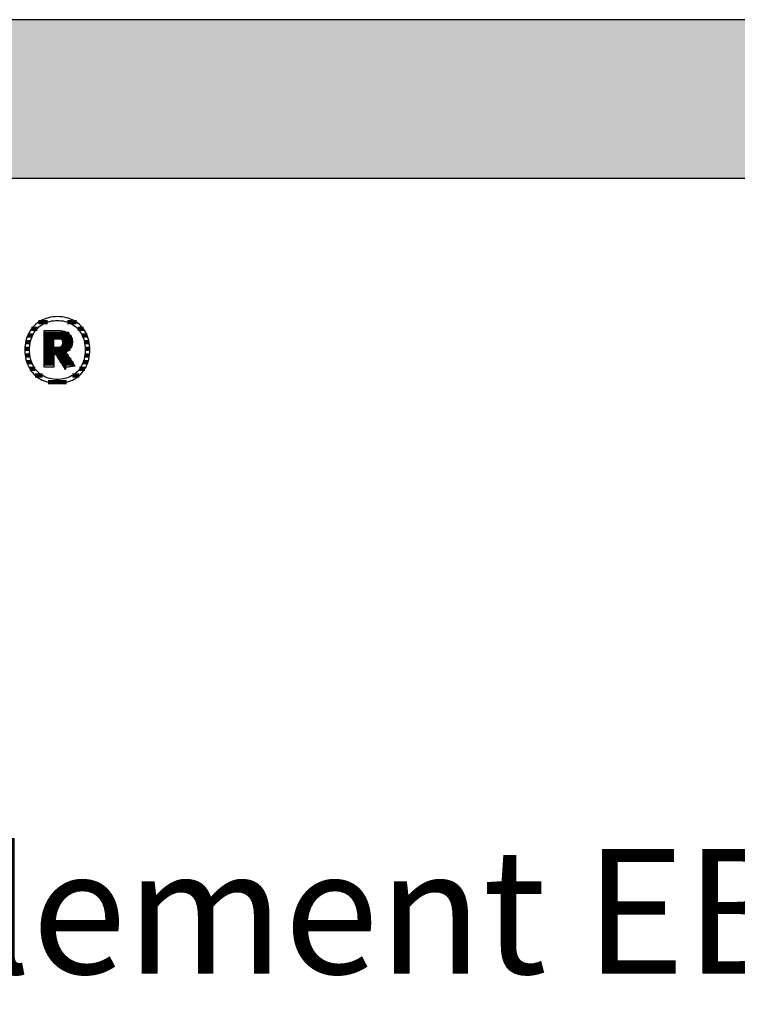
# Model space of a CAD drawing. Extents: x -203 to 1767, y -35249 to 530.
# Drawn here: x 104 to 391, y -11904 to -11510 of the extents above; entities that cross this region are included whole.
import ezdxf

# ---------------------------------------------------------------- set-up
doc = ezdxf.new("R2010")
doc.units = 0
doc.header["$LTSCALE"] = 10
doc.layers.add('DETAIL_1', color=7, linetype='CONTINUOUS')
doc.styles.add('WHITNEY_BOOK', font='txt')

# ---------------------------------------------------------------- blocks, each defined once
blk = doc.blocks.new('*X35')
at = {"layer": 'DETAIL_1', "color": 42, "linetype": 'CONTINUOUS', "lineweight": -2}
for p, q in [((115, -11630.82), (111.46, -11630.82)), ((126.62, -11630.82), (123.02, -11630.82)), ((110.88, -11633.49), (108.66, -11633.49)), ((129.41, -11633.49), (127.14, -11633.49)), ((108.2, -11638.83), (106.3, -11638.83)), ((109.08, -11636.16), (107.12, -11636.16)), ((130.92, -11636.16), (128.94, -11636.16)), ((131.73, -11638.83), (129.82, -11638.83)), ((107.89, -11641.49), (106, -11641.49)), ((132.02, -11641.49), (130.12, -11641.49)), ((108.03, -11644.16), (106.13, -11644.16)), ((108.69, -11646.83), (106.73, -11646.83)), ((131.26, -11646.83), (129.33, -11646.83)), ((131.88, -11644.16), (129.99, -11644.16)), ((110.11, -11649.5), (107.96, -11649.5)), ((130.01, -11649.5), (127.92, -11649.5)), ((113.03, -11652.17), (110.18, -11652.17)), ((120.65, -11654.84), (115.28, -11654.84)), ((122.68, -11654.84), (120.65, -11654.84)), ((127.77, -11652.17), (125.01, -11652.17))]:
    blk.add_line(p, q, dxfattribs=at)
blk = doc.blocks.new('*X36')
at = {"layer": 'DETAIL_1', "color": 42, "linetype": 'CONTINUOUS', "lineweight": -2}
for p, q in [((123.73, -11635.54), (113.67, -11635.54)), ((124.73, -11637.02), (113.67, -11637.02)), ((117.63, -11638.51), (113.67, -11638.51)), ((117.63, -11640), (113.67, -11640)), ((121.14, -11640), (120.91, -11640)), ((125.02, -11638.51), (121.02, -11638.51)), ((124.89, -11640), (121.14, -11640)), ((121.24, -11641.48), (113.67, -11641.48)), ((121.34, -11642.97), (113.67, -11642.97)), ((124.18, -11641.48), (121.24, -11641.48)), ((122.47, -11642.97), (121.34, -11642.97)), ((117.63, -11644.46), (113.67, -11644.46)), ((117.63, -11645.94), (113.67, -11645.94)), ((117.63, -11647.43), (113.67, -11647.43)), ((121.44, -11644.46), (118.87, -11644.46)), ((121.54, -11645.94), (119.81, -11645.94)), ((121.64, -11647.43), (120.74, -11647.43)), ((123.47, -11644.46), (121.44, -11644.46)), ((124.46, -11645.94), (121.54, -11645.94)), ((125.45, -11647.43), (121.64, -11647.43)), ((122.55, -11648.91), (121.74, -11648.91))]:
    blk.add_line(p, q, dxfattribs=at)

msp = doc.modelspace()

# ---------------------------------------------------------------- hatches: boundary and pattern name
at = {"layer": 'DETAIL_1', "linetype": 'CONTINUOUS'}
msp.add_hatch(color=28, dxfattribs=at).paths.add_polyline_path([(-203.24, -11573.21), (1766.76, -11573.21), (1766.76, -11509.78), (-203.24, -11509.78)])

# ---------------------------------------------------------------- linework, layer by layer
at = {"layer": 'DETAIL_1', "color": 42, "lineweight": -2}
for p, q in [((121.76, -11649.04), (121.74, -11649.01)), ((119.01, -11655.3), (119.94, -11655.27))]:
    msp.add_line(p, q, dxfattribs=at)
at = {"layer": 'DETAIL_1', "color": 28, "linetype": 'CONTINUOUS', "lineweight": -3}
msp.add_lwpolyline([(-203.24, -11573.21), (1766.76, -11573.21), (1766.76, -11509.78), (-203.24, -11509.78)], close=True, dxfattribs=at)
at = {"layer": 'DETAIL_1', "color": 42, "lineweight": -3}
for points in [[(119.94, -11655.27), (120.85, -11655.18), (121.74, -11655.05), (122.6, -11654.86), (123.43, -11654.62), (124.24, -11654.33), (125.01, -11653.99), (125.75, -11653.6), (126.46, -11653.17), (127.13, -11652.69), (127.76, -11652.17), (128.36, -11651.61), (128.92, -11651), (129.43, -11650.36), (129.91, -11649.67), (130.34, -11648.95), (130.72, -11648.2), (131.06, -11647.4), (131.35, -11646.58), (131.59, -11645.72), (131.78, -11644.83), (131.92, -11643.91), (132, -11642.96), (132.03, -11641.98), (132.01, -11641), (131.92, -11640.04), (131.79, -11639.12), (131.6, -11638.22), (131.37, -11637.36), (131.08, -11636.53), (130.75, -11635.73), (130.36, -11634.97), (129.94, -11634.25), (129.47, -11633.56), (128.96, -11632.91), (128.4, -11632.31), (127.81, -11631.74), (127.18, -11631.22), (126.51, -11630.74), (125.8, -11630.31), (125.06, -11629.92), (124.29, -11629.58), (123.48, -11629.29), (122.64, -11629.05), (121.77, -11628.86), (120.88, -11628.72), (119.96, -11628.64), (119.01, -11628.61), (118.07, -11628.64), (117.16, -11628.72), (116.27, -11628.86), (115.41, -11629.05), (114.58, -11629.3), (113.78, -11629.59), (113, -11629.93), (112.26, -11630.32), (111.56, -11630.76), (110.89, -11631.24), (110.25, -11631.76), (109.65, -11632.33), (109.1, -11632.94), (108.58, -11633.58), (108.11, -11634.27), (107.68, -11635), (107.29, -11635.76), (106.95, -11636.55), (106.66, -11637.38), (106.42, -11638.24), (106.23, -11639.13), (106.09, -11640.06), (106.01, -11641), (105.98, -11641.98), (106.01, -11642.96), (106.09, -11643.92), (106.23, -11644.84), (106.41, -11645.74), (106.65, -11646.6), (106.94, -11647.43), (107.27, -11648.22), (107.65, -11648.98), (108.08, -11649.7), (108.55, -11650.38), (109.06, -11651.03), (109.61, -11651.63), (110.2, -11652.19), (110.84, -11652.71), (111.51, -11653.19), (112.21, -11653.62), (112.95, -11654), (113.73, -11654.34), (114.54, -11654.62), (115.37, -11654.86), (116.24, -11655.05), (117.14, -11655.19), (118.06, -11655.27), (119.01, -11655.3)], [(125.28, -11652.01), (124.67, -11652.37), (124.04, -11652.69), (123.38, -11652.96), (122.7, -11653.2), (122, -11653.4), (121.28, -11653.55), (120.54, -11653.66), (119.78, -11653.72), (119.01, -11653.74), (119.01, -11653.74), (119.01, -11653.74), (119.01, -11653.74), (119.01, -11653.74), (119.01, -11653.74), (119.01, -11653.74), (119.01, -11653.74), (119.01, -11653.74), (119.01, -11653.74), (119.01, -11653.74), (119.01, -11653.74), (119.01, -11653.74), (119.01, -11653.74), (119.01, -11653.74), (119.01, -11653.74), (119.01, -11653.74), (119.01, -11653.74), (119.01, -11653.74), (119.01, -11653.74), (119.01, -11653.74), (119.01, -11653.74), (119.01, -11653.74), (119.01, -11653.74), (119.01, -11653.74), (118.24, -11653.72), (117.49, -11653.66), (116.75, -11653.55), (116.03, -11653.4), (115.33, -11653.2), (114.65, -11652.96), (114, -11652.69), (113.37, -11652.37), (112.76, -11652.01), (112.18, -11651.6), (111.64, -11651.16), (111.12, -11650.68), (110.63, -11650.16), (110.18, -11649.6), (109.76, -11649.01), (109.39, -11648.37), (109.04, -11647.7), (108.74, -11646.99), (108.49, -11646.25), (108.27, -11645.46), (108.1, -11644.65), (107.98, -11643.79), (107.9, -11642.9), (107.88, -11641.98), (107.88, -11641.98), (107.88, -11641.98), (107.88, -11641.98), (107.88, -11641.98), (107.88, -11641.98), (107.88, -11641.98), (107.88, -11641.98), (107.88, -11641.98), (107.88, -11641.98), (107.88, -11641.98), (107.88, -11641.98), (107.88, -11641.98), (107.88, -11641.98), (107.88, -11641.98), (107.88, -11641.98), (107.88, -11641.98), (107.88, -11641.98), (107.88, -11641.98), (107.88, -11641.98), (107.88, -11641.98), (107.88, -11641.98), (107.88, -11641.98), (107.88, -11641.98), (107.88, -11641.98), (107.9, -11641.05), (107.98, -11640.16), (108.1, -11639.3), (108.27, -11638.48), (108.49, -11637.69), (108.74, -11636.94), (109.04, -11636.23), (109.39, -11635.55), (109.76, -11634.91), (110.18, -11634.31), (110.63, -11633.75), (111.12, -11633.23), (111.64, -11632.75), (112.18, -11632.31), (112.76, -11631.9), (113.37, -11631.54), (114, -11631.22), (114.65, -11630.94), (115.33, -11630.71), (116.03, -11630.51), (116.75, -11630.36), (117.49, -11630.25), (118.24, -11630.18), (119.01, -11630.16), (119.78, -11630.18), (120.53, -11630.25), (121.27, -11630.36), (121.98, -11630.51), (122.68, -11630.71), (123.36, -11630.94), (124.02, -11631.22), (124.65, -11631.54), (125.25, -11631.9), (125.83, -11632.31), (126.38, -11632.75), (126.9, -11633.23), (127.38, -11633.75), (127.83, -11634.31), (128.25, -11634.91), (128.63, -11635.55), (128.97, -11636.23), (129.27, -11636.94), (129.53, -11637.69), (129.74, -11638.48), (129.91, -11639.3), (130.04, -11640.16), (130.11, -11641.05), (130.14, -11641.98), (130.14, -11641.98), (130.14, -11641.98), (130.14, -11641.98), (130.14, -11641.98), (130.14, -11641.98), (130.14, -11641.98), (130.14, -11641.98), (130.14, -11641.98), (130.14, -11641.98), (130.14, -11641.98), (130.14, -11641.98), (130.14, -11641.98), (130.14, -11641.98), (130.14, -11641.98), (130.14, -11641.98), (130.14, -11641.98), (130.14, -11641.98), (130.14, -11641.98), (130.14, -11641.98), (130.14, -11641.98), (130.14, -11641.98), (130.14, -11641.98), (130.14, -11641.98), (130.14, -11641.98), (130.11, -11642.9), (130.04, -11643.79), (129.92, -11644.65), (129.75, -11645.46), (129.53, -11646.25), (129.28, -11646.99), (128.98, -11647.7), (128.64, -11648.37), (128.26, -11649.01), (127.85, -11649.6), (127.4, -11650.16), (126.92, -11650.68), (126.4, -11651.16), (125.85, -11651.6), (125.28, -11652.01)], [(121.74, -11649.01), (121.69, -11648.94), (121.62, -11648.81), (121.51, -11648.65), (121.39, -11648.45), (121.24, -11648.22), (121.08, -11647.95), (120.9, -11647.67), (120.71, -11647.37), (120.51, -11647.05), (120.3, -11646.73), (120.1, -11646.4), (119.89, -11646.07), (119.68, -11645.75), (119.49, -11645.43), (119.3, -11645.13), (119.12, -11644.85), (118.95, -11644.59), (118.81, -11644.35), (118.68, -11644.15), (118.58, -11643.99), (118.5, -11643.87), (118.45, -11643.79), (118.43, -11643.76), (118.43, -11643.76), (118.43, -11643.76), (118.43, -11643.76), (118.43, -11643.76), (118.43, -11643.76), (118.43, -11643.76), (118.43, -11643.76), (118.43, -11643.76), (118.43, -11643.76), (118.43, -11643.76), (118.43, -11643.76), (118.43, -11643.76), (118.43, -11643.76), (118.43, -11643.76), (118.43, -11643.76), (118.43, -11643.76), (118.43, -11643.76), (118.43, -11643.76), (118.43, -11643.76), (118.43, -11643.76), (118.43, -11643.76), (118.43, -11643.76), (118.43, -11643.76), (118.43, -11643.76), (118.43, -11643.76), (118.42, -11643.76), (118.4, -11643.76), (118.37, -11643.76), (118.34, -11643.76), (118.31, -11643.76), (118.27, -11643.76), (118.23, -11643.76), (118.18, -11643.76), (118.13, -11643.76), (118.08, -11643.76), (118.03, -11643.76), (117.98, -11643.76), (117.93, -11643.76), (117.88, -11643.76), (117.84, -11643.76), (117.8, -11643.76), (117.76, -11643.76), (117.72, -11643.76), (117.69, -11643.76), (117.67, -11643.76), (117.65, -11643.76), (117.64, -11643.76), (117.63, -11643.76), (117.63, -11643.76), (117.63, -11643.76), (117.63, -11643.76), (117.63, -11643.76), (117.63, -11643.76), (117.63, -11643.76), (117.63, -11643.76), (117.63, -11643.76), (117.63, -11643.76), (117.63, -11643.76), (117.63, -11643.76), (117.63, -11643.76), (117.63, -11643.76), (117.63, -11643.76), (117.63, -11643.76), (117.63, -11643.76), (117.63, -11643.76), (117.63, -11643.76), (117.63, -11643.76), (117.63, -11643.76), (117.63, -11643.76), (117.63, -11643.76), (117.63, -11643.76), (117.63, -11643.76), (117.63, -11643.79), (117.63, -11643.86), (117.63, -11643.98), (117.63, -11644.14), (117.63, -11644.33), (117.63, -11644.56), (117.63, -11644.81), (117.63, -11645.09), (117.63, -11645.38), (117.63, -11645.68), (117.63, -11646), (117.63, -11646.31), (117.63, -11646.63), (117.63, -11646.95), (117.63, -11647.25), (117.63, -11647.54), (117.63, -11647.82), (117.63, -11648.07), (117.63, -11648.3), (117.63, -11648.49), (117.63, -11648.65), (117.63, -11648.77), (117.63, -11648.84), (117.63, -11648.87), (117.63, -11648.87), (117.63, -11648.87), (117.63, -11648.87), (117.63, -11648.87), (117.63, -11648.87), (117.63, -11648.87), (117.63, -11648.87), (117.63, -11648.87), (117.63, -11648.87), (117.63, -11648.87), (117.63, -11648.87), (117.63, -11648.87), (117.63, -11648.87), (117.63, -11648.87), (117.63, -11648.87), (117.63, -11648.87), (117.63, -11648.87), (117.63, -11648.87), (117.63, -11648.87), (117.63, -11648.87), (117.63, -11648.87), (117.63, -11648.87), (117.63, -11648.87), (117.63, -11648.87), (117.61, -11648.87), (117.55, -11648.87), (117.46, -11648.87), (117.34, -11648.87), (117.19, -11648.87), (117.01, -11648.87), (116.82, -11648.87), (116.6, -11648.87), (116.38, -11648.87), (116.14, -11648.87), (115.9, -11648.87), (115.65, -11648.87), (115.4, -11648.87), (115.16, -11648.87), (114.92, -11648.87), (114.7, -11648.87), (114.48, -11648.87), (114.29, -11648.87), (114.11, -11648.87), (113.96, -11648.87), (113.84, -11648.87), (113.75, -11648.87), (113.69, -11648.87), (113.67, -11648.87), (113.67, -11648.87), (113.67, -11648.87), (113.67, -11648.87), (113.67, -11648.87), (113.67, -11648.87), (113.67, -11648.87), (113.67, -11648.87), (113.67, -11648.87), (113.67, -11648.87), (113.67, -11648.87), (113.67, -11648.87), (113.67, -11648.87), (113.67, -11648.87), (113.67, -11648.87), (113.67, -11648.87), (113.67, -11648.87), (113.67, -11648.87), (113.67, -11648.87), (113.67, -11648.87), (113.67, -11648.87), (113.67, -11648.87), (113.67, -11648.87), (113.67, -11648.87), (113.67, -11648.87), (113.67, -11648.79), (113.67, -11648.58), (113.67, -11648.24), (113.67, -11647.78), (113.67, -11647.22), (113.67, -11646.57), (113.67, -11645.85), (113.67, -11645.06), (113.67, -11644.22), (113.67, -11643.34), (113.67, -11642.44), (113.67, -11641.52), (113.67, -11640.61), (113.67, -11639.7), (113.67, -11638.83), (113.67, -11637.99), (113.67, -11637.2), (113.67, -11636.47), (113.67, -11635.83), (113.67, -11635.27), (113.67, -11634.81), (113.67, -11634.47), (113.67, -11634.25), (113.67, -11634.18), (113.67, -11634.18), (113.67, -11634.18), (113.67, -11634.18), (113.67, -11634.18), (113.67, -11634.18), (113.67, -11634.18), (113.67, -11634.18), (113.67, -11634.18), (113.67, -11634.18), (113.67, -11634.18), (113.67, -11634.18), (113.67, -11634.18), (113.67, -11634.18), (113.67, -11634.18), (113.67, -11634.18), (113.67, -11634.18), (113.67, -11634.18), (113.67, -11634.18), (113.67, -11634.18), (113.67, -11634.18), (113.67, -11634.18), (113.67, -11634.18), (113.67, -11634.18), (113.67, -11634.18), (113.7, -11634.18), (113.78, -11634.18), (113.91, -11634.18), (114.09, -11634.18), (114.3, -11634.18), (114.55, -11634.18), (114.83, -11634.18), (115.13, -11634.18), (115.45, -11634.18), (115.78, -11634.18), (116.13, -11634.18), (116.48, -11634.18), (116.83, -11634.18), (117.18, -11634.18), (117.51, -11634.18), (117.83, -11634.18), (118.14, -11634.18), (118.41, -11634.18), (118.66, -11634.18), (118.88, -11634.18), (119.05, -11634.18), (119.18, -11634.18), (119.26, -11634.18), (119.29, -11634.18), (119.29, -11634.18), (119.29, -11634.18), (119.29, -11634.18), (119.29, -11634.18), (119.29, -11634.18), (119.29, -11634.18), (119.29, -11634.18), (119.29, -11634.18), (119.29, -11634.18), (119.29, -11634.18), (119.29, -11634.18), (119.29, -11634.18), (119.29, -11634.18), (119.29, -11634.18), (119.29, -11634.18), (119.29, -11634.18), (119.29, -11634.18), (119.29, -11634.18), (119.29, -11634.18), (119.29, -11634.18), (119.29, -11634.18), (119.29, -11634.18), (119.29, -11634.18), (119.29, -11634.18), (119.74, -11634.19), (120.16, -11634.21), (120.58, -11634.25), (120.97, -11634.31), (121.35, -11634.39), (121.71, -11634.48), (122.06, -11634.58), (122.39, -11634.71), (122.7, -11634.84), (122.99, -11635), (123.26, -11635.17), (123.52, -11635.35), (123.75, -11635.56), (123.97, -11635.77), (124.17, -11636.01), (124.35, -11636.25), (124.5, -11636.52), (124.64, -11636.79), (124.76, -11637.09), (124.86, -11637.39), (124.93, -11637.71), (124.99, -11638.05), (125.02, -11638.4), (125.03, -11638.77), (125.03, -11638.77), (125.03, -11638.77), (125.03, -11638.77), (125.03, -11638.77), (125.03, -11638.77), (125.03, -11638.77), (125.03, -11638.77), (125.03, -11638.77), (125.03, -11638.77), (125.03, -11638.77), (125.03, -11638.77), (125.03, -11638.77), (125.03, -11638.77), (125.03, -11638.77), (125.03, -11638.77), (125.03, -11638.77), (125.03, -11638.77), (125.03, -11638.77), (125.03, -11638.77), (125.03, -11638.77), (125.03, -11638.77), (125.03, -11638.77), (125.03, -11638.77), (125.03, -11638.77), (125.02, -11639.03), (125.01, -11639.28), (124.98, -11639.53), (124.94, -11639.76), (124.89, -11639.99), (124.83, -11640.21), (124.76, -11640.42), (124.68, -11640.63), (124.59, -11640.82), (124.49, -11641.01), (124.38, -11641.19), (124.27, -11641.37), (124.15, -11641.53), (124.02, -11641.69), (123.88, -11641.84), (123.74, -11641.98), (123.59, -11642.11), (123.43, -11642.24), (123.27, -11642.36), (123.1, -11642.47), (122.93, -11642.57), (122.76, -11642.67), (122.58, -11642.76), (122.39, -11642.84), (122.39, -11642.84), (122.39, -11642.84), (122.39, -11642.84), (122.39, -11642.84), (122.39, -11642.84), (122.39, -11642.84), (122.39, -11642.84), (122.39, -11642.84), (122.39, -11642.84), (122.39, -11642.84), (122.39, -11642.84), (122.39, -11642.84), (122.39, -11642.84), (122.39, -11642.84), (122.39, -11642.84), (122.39, -11642.84), (122.39, -11642.84), (122.39, -11642.84), (122.39, -11642.84), (122.39, -11642.84), (122.39, -11642.84), (122.39, -11642.84), (122.39, -11642.84), (122.39, -11642.84), (122.41, -11642.87), (122.46, -11642.95), (122.55, -11643.08), (122.66, -11643.25), (122.8, -11643.46), (122.96, -11643.7), (123.15, -11643.98), (123.34, -11644.27), (123.55, -11644.59), (123.77, -11644.92), (124, -11645.25), (124.23, -11645.6), (124.46, -11645.94), (124.68, -11646.28), (124.9, -11646.61), (125.11, -11646.92), (125.31, -11647.22), (125.49, -11647.49), (125.65, -11647.73), (125.79, -11647.94), (125.91, -11648.12), (125.99, -11648.24), (126.05, -11648.32), (126.06, -11648.35), (126.06, -11648.35), (126.06, -11648.35), (126.06, -11648.35), (126.06, -11648.35), (126.06, -11648.35), (126.06, -11648.35), (126.06, -11648.35), (126.06, -11648.35), (126.06, -11648.35), (126.06, -11648.35), (126.06, -11648.35), (126.06, -11648.35), (126.06, -11648.35), (126.06, -11648.35), (126.06, -11648.35), (126.06, -11648.35), (126.06, -11648.35), (126.06, -11648.35), (126.06, -11648.35), (126.06, -11648.35), (126.06, -11648.35), (126.06, -11648.35), (126.06, -11648.35), (126.06, -11648.35), (126.04, -11648.36), (125.98, -11648.37), (125.88, -11648.38), (125.75, -11648.4), (125.58, -11648.43), (125.39, -11648.46), (125.18, -11648.49), (124.95, -11648.53), (124.7, -11648.57), (124.45, -11648.61), (124.18, -11648.65), (123.91, -11648.7), (123.64, -11648.74), (123.38, -11648.78), (123.12, -11648.82), (122.88, -11648.86), (122.64, -11648.9), (122.43, -11648.93), (122.24, -11648.96), (122.08, -11648.99), (121.94, -11649.01), (121.84, -11649.03), (121.78, -11649.04), (121.76, -11649.04)], [(121.07, -11639.06), (121.07, -11639.22), (121.06, -11639.39), (121.04, -11639.54), (121.01, -11639.69), (120.97, -11639.83), (120.92, -11639.96), (120.87, -11640.09), (120.81, -11640.2), (120.74, -11640.31), (120.66, -11640.42), (120.58, -11640.52), (120.49, -11640.61), (120.38, -11640.69), (120.28, -11640.76), (120.16, -11640.83), (120.04, -11640.89), (119.91, -11640.95), (119.77, -11640.99), (119.62, -11641.03), (119.47, -11641.06), (119.31, -11641.09), (119.14, -11641.11), (118.96, -11641.12), (118.78, -11641.12), (118.78, -11641.12), (118.78, -11641.12), (118.78, -11641.12), (118.78, -11641.12), (118.78, -11641.12), (118.78, -11641.12), (118.78, -11641.12), (118.78, -11641.12), (118.78, -11641.12), (118.78, -11641.12), (118.78, -11641.12), (118.78, -11641.12), (118.78, -11641.12), (118.78, -11641.12), (118.78, -11641.12), (118.78, -11641.12), (118.78, -11641.12), (118.78, -11641.12), (118.78, -11641.12), (118.78, -11641.12), (118.78, -11641.12), (118.78, -11641.12), (118.78, -11641.12), (118.78, -11641.12), (118.77, -11641.12), (118.76, -11641.12), (118.73, -11641.12), (118.69, -11641.12), (118.65, -11641.12), (118.6, -11641.12), (118.54, -11641.12), (118.48, -11641.12), (118.42, -11641.12), (118.35, -11641.12), (118.28, -11641.12), (118.2, -11641.12), (118.13, -11641.12), (118.06, -11641.12), (117.99, -11641.12), (117.93, -11641.12), (117.87, -11641.12), (117.81, -11641.12), (117.76, -11641.12), (117.72, -11641.12), (117.68, -11641.12), (117.65, -11641.12), (117.64, -11641.12), (117.63, -11641.12), (117.63, -11641.12), (117.63, -11641.12), (117.63, -11641.12), (117.63, -11641.12), (117.63, -11641.12), (117.63, -11641.12), (117.63, -11641.12), (117.63, -11641.12), (117.63, -11641.12), (117.63, -11641.12), (117.63, -11641.12), (117.63, -11641.12), (117.63, -11641.12), (117.63, -11641.12), (117.63, -11641.12), (117.63, -11641.12), (117.63, -11641.12), (117.63, -11641.12), (117.63, -11641.12), (117.63, -11641.12), (117.63, -11641.12), (117.63, -11641.12), (117.63, -11641.12), (117.63, -11641.12), (117.63, -11641.1), (117.63, -11641.04), (117.63, -11640.95), (117.63, -11640.82), (117.63, -11640.67), (117.63, -11640.49), (117.63, -11640.28), (117.63, -11640.07), (117.63, -11639.83), (117.63, -11639.59), (117.63, -11639.34), (117.63, -11639.09), (117.63, -11638.83), (117.63, -11638.58), (117.63, -11638.34), (117.63, -11638.1), (117.63, -11637.89), (117.63, -11637.69), (117.63, -11637.51), (117.63, -11637.35), (117.63, -11637.22), (117.63, -11637.13), (117.63, -11637.07), (117.63, -11637.05), (117.63, -11637.05), (117.63, -11637.05), (117.63, -11637.05), (117.63, -11637.05), (117.63, -11637.05), (117.63, -11637.05), (117.63, -11637.05), (117.63, -11637.05), (117.63, -11637.05), (117.63, -11637.05), (117.63, -11637.05), (117.63, -11637.05), (117.63, -11637.05), (117.63, -11637.05), (117.63, -11637.05), (117.63, -11637.05), (117.63, -11637.05), (117.63, -11637.05), (117.63, -11637.05), (117.63, -11637.05), (117.63, -11637.05), (117.63, -11637.05), (117.63, -11637.05), (117.63, -11637.05), (117.64, -11637.05), (117.65, -11637.05), (117.68, -11637.05), (117.72, -11637.05), (117.77, -11637.05), (117.82, -11637.05), (117.88, -11637.05), (117.94, -11637.05), (118.01, -11637.05), (118.08, -11637.05), (118.16, -11637.05), (118.23, -11637.05), (118.31, -11637.05), (118.38, -11637.05), (118.45, -11637.05), (118.52, -11637.05), (118.59, -11637.05), (118.65, -11637.05), (118.7, -11637.05), (118.74, -11637.05), (118.78, -11637.05), (118.81, -11637.05), (118.83, -11637.05), (118.83, -11637.05), (119.01, -11637.05), (119.18, -11637.06), (119.34, -11637.08), (119.5, -11637.11), (119.65, -11637.14), (119.79, -11637.18), (119.92, -11637.23), (120.05, -11637.29), (120.17, -11637.35), (120.29, -11637.42), (120.39, -11637.5), (120.49, -11637.58), (120.58, -11637.67), (120.67, -11637.76), (120.74, -11637.87), (120.81, -11637.97), (120.87, -11638.09), (120.92, -11638.21), (120.97, -11638.34), (121.01, -11638.47), (121.04, -11638.61), (121.06, -11638.75), (121.07, -11638.9), (121.07, -11639.06), (121.07, -11639.06), (121.07, -11639.06), (121.07, -11639.06), (121.07, -11639.06), (121.07, -11639.06), (121.07, -11639.06), (121.07, -11639.06), (121.07, -11639.06), (121.07, -11639.06), (121.07, -11639.06), (121.07, -11639.06), (121.07, -11639.06), (121.07, -11639.06), (121.07, -11639.06), (121.07, -11639.06), (121.07, -11639.06), (121.07, -11639.06), (121.07, -11639.06), (121.07, -11639.06), (121.07, -11639.06), (121.07, -11639.06), (121.07, -11639.06), (121.07, -11639.06), (121.07, -11639.06)]]:
    msp.add_lwpolyline(points, dxfattribs=at)

# ---------------------------------------------------------------- block references
at = {"layer": 'DETAIL_1', "color": 0, "lineweight": 211}
for name in ['*X35', '*X36']:
    msp.add_blockref(name, (0, 0), dxfattribs=at)

# ---------------------------------------------------------------- texts
at = {"layer": 'DETAIL_1', "color": 5, "lineweight": -3, "style": 'WHITNEY_BOOK'}
msp.add_text('Bodenelement EB 180/1000mm', height=50, dxfattribs=at).set_placement((-156.27, -11891.61))

doc.saveas('drawing.dxf')
